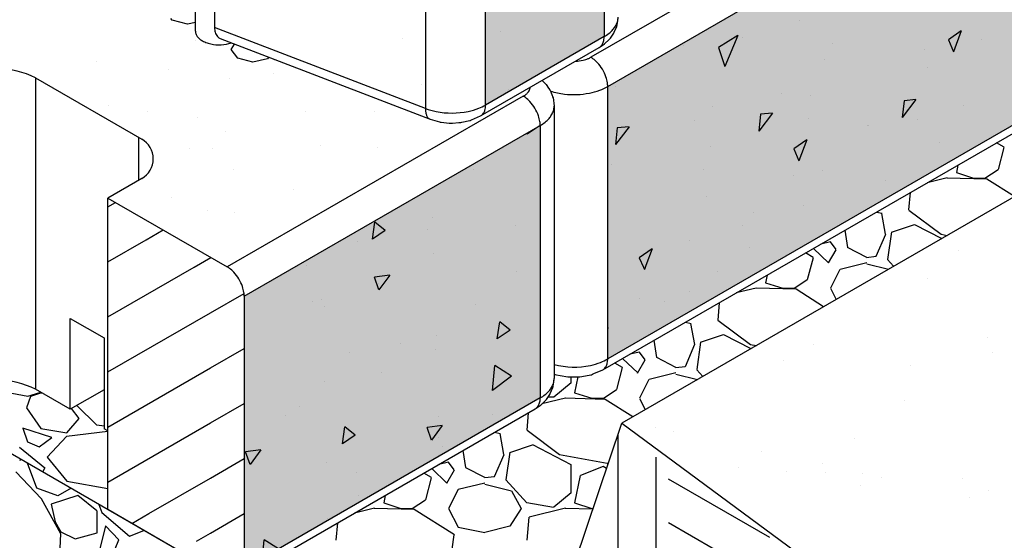
# Model space of a CAD drawing. Extents: x -24 to 149, y -61 to 20.
# Drawn here: x -20 to -19, y 0 to 1 of the extents above; entities that cross this region are included whole.
import ezdxf

# ---------------------------------------------------------------- set-up
doc = ezdxf.new("R2010")
doc.units = 0
doc.header["$MEASUREMENT"] = 0
for name, color, linetype in [('Dtl-Iso-Exs-Grd', 18, 'Continuous'), ('Dtl-Iso-Exs-Grd-Hat', 17, 'Continuous'), ('Dtl-Iso-Lvl-Pad', 2, 'Continuous'), ('Dtl-Iso-Lvl-Pad-Hat', 18, 'Continuous'), ('Wal-Blk-Ctr-mnr', 3, 'Continuous'), ('Wal-Blk-Ctr-mnr-edg', 8, 'Continuous'), ('Wal-Blk-Ctr-mnr-Hat-Cnc', 7, 'Continuous'), ('Wal-Blk-Ctr-Mnr-Hat-Sld', 25, 'Continuous'), ('Wal-Blk-Ctr-mnr-Hat-Top', 7, 'Continuous')]:
    doc.layers.add(name, color=color, linetype=linetype)

msp = doc.modelspace()

# ---------------------------------------------------------------- hatches: boundary and pattern name
at = {"layer": 'Dtl-Iso-Exs-Grd-Hat'}
h = msp.add_hatch(dxfattribs=at)
h.set_pattern_fill('AR-SAND', color=22, scale=0.1, angle=30, style=0)
h.set_pattern_definition([(67.5, (17.58124, 4.1521), (-0.1017966, 0.16371817), [0, -0.152, 0, -0.17, 0, -0.1625]), (37.5, (17.58124, 4.1521), (0.0121599, 0.3328939), [0, -0.082, 0, -0.137, 0, -0.0525]), (357.5, (17.47472, 4.0906), (0.26940964, 0.1561972), [0, -0.05, 0, -0.18, 0, -0.235]), (347.5, (17.47472, 4.0906), (0.2164544, 0.2263153), [0, -0.025, 0, -0.118, 0, -0.135])])
h.paths.add_polyline_path([(-14.21223, 1.88898), (-15.26257, 2.66584), (-19.50522, 0.21637), (-18.45488, -0.56049)])
at = {"layer": 'Wal-Blk-Ctr-Mnr-Hat-Sld'}
for points in [[(-19.5238, 0.65746), (-19.5238, 0.30033), (-18.67899, 0.78808), (-18.67899, 1.14521)], [(-19.68369, 0.99038), (-19.68369, 0.63324), (-19.52847, 0.72286), (-19.52847, 1.07999)], [(-19.99986, 0.38261), (-19.99986, 0.02548), (-19.61219, 0.2493), (-19.61219, 0.60643)]]:
    msp.add_hatch(color=256, dxfattribs=at).paths.add_polyline_path(points)

# ---------------------------------------------------------------- linework, layer by layer
at = {"layer": 'Dtl-Iso-Exs-Grd', "color": 41}
for p in [(-15.26257, 2.66584), (-19.64649, -0.2041), (-19.64649, -0.2041)]:
    msp.add_line(p, (-19.50522, 0.21637), dxfattribs=at)
at = {"layer": 'Dtl-Iso-Exs-Grd'}
msp.add_line((-19.50522, 0.21637), (-18.45488, -0.56049), dxfattribs=at)
at = {"layer": 'Dtl-Iso-Exs-Grd-Hat'}
for p, q in [((-19.51051, 0.20029), (-19.51051, 0.04719)), ((-19.46079, 0.17158), (-19.46079, 0.01849)), ((-19.31164, 0.06633), (-19.44422, 0.14288)), ((-19.31164, 0.00892), (-19.44422, 0.08547))]:
    msp.add_line(p, q, dxfattribs=at)
at = {"layer": 'Dtl-Iso-Lvl-Pad'}
msp.add_line((-19.64649, -0.2041), (-20.94261, 0.54421), dxfattribs=at)
at = {"layer": 'Dtl-Iso-Lvl-Pad-Hat'}
for p, q in [((-19.00458, 0.57788), (-19.01465, 0.5837)), ((-19.01198, 0.5489), (-19.00448, 0.57776)), ((-19.06509, 0.55458), (-19.06715, 0.54465)), ((-19.06707, 0.54468), (-19.04457, 0.53746)), ((-19.02991, 0.53728), (-19.01241, 0.54883)), ((-19.07925, 0.53761), (-19.10557, 0.53121)), ((-19.02702, 0.53606), (-19.07952, 0.5375)), ((-19.04457, 0.53747), (-19.02957, 0.53747)), ((-18.99104, 0.5132), (-19.02709, 0.53599)), ((-19.1278, 0.51837), (-19.12967, 0.49567)), ((-19.17193, 0.49289), (-19.16455, 0.4913)), ((-19.15979, 0.46376), (-19.16479, 0.49119)), ((-19.12936, 0.49561), (-19.08686, 0.46386)), ((-19.20946, 0.44661), (-19.21287, 0.46926)), ((-19.15672, 0.43072), (-19.15172, 0.46681)), ((-19.15215, 0.46657), (-19.12215, 0.47668)), ((-19.12211, 0.47683), (-19.08627, 0.45821)), ((-19.23208, 0.45378), (-19.24474, 0.45086)), ((-19.22466, 0.44366), (-19.23216, 0.45377)), ((-19.17199, 0.43502), (-19.15949, 0.46389)), ((-19.08711, 0.46384), (-19.07909, 0.46236)), ((-19.25458, 0.43355), (-19.26465, 0.43936)), ((-19.25427, 0.44536), (-19.23454, 0.42637)), ((-19.23455, 0.4263), (-19.22455, 0.44362)), ((-19.18461, 0.43353), (-19.20961, 0.44652)), ((-19.26198, 0.40456), (-19.25448, 0.43343)), ((-19.18454, 0.4264), (-19.21954, 0.41774)), ((-19.18467, 0.43353), (-19.17217, 0.43498)), ((-19.1493, 0.42183), (-19.15725, 0.43059)), ((-19.21971, 0.41774), (-19.23221, 0.39321)), ((-19.18458, 0.42489), (-19.15617, 0.41786)), ((-19.31509, 0.41024), (-19.31715, 0.40032)), ((-19.31707, 0.40034), (-19.29457, 0.39313)), ((-19.27991, 0.39294), (-19.26241, 0.40449)), ((-19.32925, 0.39327), (-19.35557, 0.38687)), ((-19.27702, 0.39172), (-19.32952, 0.39316)), ((-19.29457, 0.39313), (-19.27957, 0.39313)), ((-19.24104, 0.36886), (-19.27709, 0.39165)), ((-19.23219, 0.39307), (-19.22467, 0.37831)), ((-19.3778, 0.37404), (-19.37967, 0.35133)), ((-19.42193, 0.34856), (-19.41455, 0.34696)), ((-19.37936, 0.35127), (-19.33686, 0.31952)), ((-19.40979, 0.31943), (-19.41479, 0.34685)), ((-19.45946, 0.30227), (-19.46288, 0.32492)), ((-19.40672, 0.28639), (-19.40172, 0.32247)), ((-19.40215, 0.32224), (-19.37215, 0.33234)), ((-19.37211, 0.3325), (-19.33627, 0.31388)), ((-19.42199, 0.29069), (-19.40949, 0.31956)), ((-19.33711, 0.31951), (-19.32909, 0.31803)), ((-19.50427, 0.30102), (-19.48454, 0.28204)), ((-19.48208, 0.30945), (-19.49474, 0.30652)), ((-19.48455, 0.28196), (-19.47455, 0.29928)), ((-19.47466, 0.29933), (-19.48216, 0.30943)), ((-19.43461, 0.2892), (-19.45961, 0.30219)), ((-19.50458, 0.28921), (-19.51465, 0.29503)), ((-19.51198, 0.26023), (-19.50448, 0.28909)), ((-19.43467, 0.2892), (-19.42217, 0.29064)), ((-19.39929, 0.27749), (-19.40725, 0.28626)), ((-19.57207, 0.27688), (-19.57207, 0.269)), ((-19.56281, 0.2769), (-19.56715, 0.25598)), ((-19.46971, 0.27341), (-19.48221, 0.24887)), ((-19.43454, 0.28207), (-19.46954, 0.27341)), ((-19.43458, 0.28056), (-19.40617, 0.27352)), ((-20.35402, 0.26477), (-20.28303, 0.25177)), ((-19.57171, 0.26903), (-19.59421, 0.25027)), ((-19.52991, 0.24861), (-19.51241, 0.26015)), ((-20.27962, 0.25125), (-20.28477, 0.23619)), ((-20.28303, 0.25177), (-20.26621, 0.25678)), ((-20.26663, 0.25557), (-20.27962, 0.25124)), ((-20.26417, 0.2556), (-20.26663, 0.25557)), ((-19.57925, 0.24893), (-19.61002, 0.24145)), ((-19.52702, 0.24739), (-19.57952, 0.24883)), ((-19.56707, 0.25601), (-19.54457, 0.24879)), ((-19.54457, 0.24879), (-19.52957, 0.24879)), ((-19.49104, 0.22452), (-19.52709, 0.24732)), ((-19.48219, 0.24874), (-19.47467, 0.23397)), ((-20.28477, 0.23619), (-20.26627, 0.20903)), ((-20.21614, 0.2224), (-20.22586, 0.23553)), ((-20.19281, 0.21351), (-20.21887, 0.23957)), ((-20.23212, 0.20374), (-20.21614, 0.2224)), ((-19.6278, 0.2297), (-19.62967, 0.207)), ((-20.2516, 0.19725), (-20.28984, 0.2095)), ((-20.28984, 0.2095), (-20.2835, 0.19162)), ((-20.26627, 0.20903), (-20.23212, 0.20374)), ((-20.18345, 0.21236), (-20.19281, 0.21351)), ((-19.62937, 0.20694), (-19.58687, 0.17518)), ((-20.26825, 0.18503), (-20.2516, 0.19725)), ((-20.2327, 0.19855), (-20.25792, 0.17181)), ((-20.17823, 0.20538), (-20.2327, 0.19855)), ((-19.67193, 0.20422), (-19.66455, 0.20262)), ((-19.65979, 0.17509), (-19.66479, 0.20252)), ((-20.29399, 0.18479), (-20.26091, 0.15748)), ((-20.2835, 0.19162), (-20.26826, 0.18503)), ((-19.70947, 0.15794), (-19.71288, 0.18058)), ((-19.65216, 0.1779), (-19.62216, 0.188)), ((-19.62211, 0.18816), (-19.57211, 0.16218)), ((-20.29266, 0.16896), (-20.29386, 0.167)), ((-20.25792, 0.17181), (-20.23225, 0.14037)), ((-19.67199, 0.14635), (-19.65949, 0.17522)), ((-19.65672, 0.14205), (-19.65172, 0.17813)), ((-19.58711, 0.17517), (-19.52461, 0.16363)), ((-20.27136, 0.13092), (-20.28375, 0.16382)), ((-20.26092, 0.15748), (-20.26345, 0.15283)), ((-19.75427, 0.15668), (-19.73454, 0.1377)), ((-19.73208, 0.16511), (-19.74474, 0.16219)), ((-19.73455, 0.13763), (-19.72455, 0.15495)), ((-19.72466, 0.15499), (-19.73216, 0.16509)), ((-19.6846, 0.14486), (-19.7096, 0.15785)), ((-19.57207, 0.16219), (-19.57207, 0.12466)), ((-19.52953, 0.15934), (-19.55953, 0.14779)), ((-19.52522, 0.15679), (-19.52958, 0.15931)), ((-19.52449, 0.16345), (-19.52278, 0.16405)), ((-20.26512, 0.11721), (-20.29887, 0.15257)), ((-19.75458, 0.14488), (-19.76465, 0.15069)), ((-19.76198, 0.11589), (-19.75448, 0.14476)), ((-19.68467, 0.14486), (-19.67217, 0.1463)), ((-19.62974, 0.11161), (-19.65724, 0.14192)), ((-19.55965, 0.14773), (-19.56715, 0.11164)), ((-20.24387, 0.12082), (-20.27137, 0.13092)), ((-20.22656, 0.1308), (-20.24386, 0.12081)), ((-20.23225, 0.14037), (-20.17823, 0.13047)), ((-19.71971, 0.12907), (-19.73221, 0.10453)), ((-19.68454, 0.13773), (-19.71954, 0.12907)), ((-19.68458, 0.13622), (-19.64958, 0.12756)), ((-20.24012, 0.07102), (-20.26512, 0.11721)), ((-20.21761, 0.12153), (-20.25261, 0.10999)), ((-20.19262, 0.10133), (-20.21762, 0.12154)), ((-19.81509, 0.12157), (-19.81715, 0.11164)), ((-19.64958, 0.12754), (-19.63708, 0.10445)), ((-19.57171, 0.12469), (-19.59421, 0.10593)), ((-20.25261, 0.10999), (-20.24761, 0.0869)), ((-20.19013, 0.10977), (-20.18636, 0.09916)), ((-19.82925, 0.1046), (-19.85557, 0.0982)), ((-19.77701, 0.10305), (-19.82951, 0.10449)), ((-19.81707, 0.11167), (-19.79457, 0.10445)), ((-19.79457, 0.10446), (-19.77957, 0.10446)), ((-19.77991, 0.10427), (-19.76241, 0.11582)), ((-19.73219, 0.1044), (-19.71969, 0.07986)), ((-19.6371, 0.10449), (-19.6521, 0.0814)), ((-19.59459, 0.10588), (-19.62959, 0.11165)), ((-19.57924, 0.1046), (-19.62674, 0.09305)), ((-19.54313, 0.10349), (-19.57951, 0.10449)), ((-19.56707, 0.11167), (-19.54457, 0.10445)), ((-19.54457, 0.10446), (-19.54281, 0.10446)), ((-20.19261, 0.07246), (-20.19261, 0.10133)), ((-20.18636, 0.09917), (-20.15011, 0.06814)), ((-19.72459, 0.06979), (-19.77709, 0.10298)), ((-19.62717, 0.09297), (-19.62967, 0.06266)), ((-20.24761, 0.08689), (-20.24011, 0.0739)), ((-20.18136, 0.08184), (-20.18886, 0.05153)), ((-20.16387, 0.06308), (-20.18137, 0.08184)), ((-19.8778, 0.08537), (-19.87967, 0.06266)), ((-19.71953, 0.07994), (-19.68453, 0.07272)), ((-19.65212, 0.08135), (-19.68462, 0.07269)), ((-20.24262, 0.00895), (-20.24012, 0.07102)), ((-20.24011, 0.0739), (-20.22136, 0.06452)), ((-20.22136, 0.06452), (-20.19261, 0.07246)), ((-20.15012, 0.06813), (-20.13114, 0.07572)), ((-19.72976, 0.03515), (-19.72476, 0.06979)), ((-20.16887, 0.05154), (-20.16387, 0.06308))]:
    msp.add_line(p, q, dxfattribs=at)
at = {"layer": 'Dtl-Iso-Lvl-Pad-Hat', "flags": 128}
msp.add_lwpolyline([(-19.59421, 0.25027), (-19.60203, 0.25026)], dxfattribs=at)
at = {"layer": 'Wal-Blk-Ctr-mnr'}
for p, q in [((-19.5238, 0.65746), (-18.67899, 1.14521)), ((-20.03864, 0.82848), (-20.03864, 0.73499)), ((-19.53029, 0.286), (-18.68547, 0.77375)), ((-19.51157, 0.73797), (-19.51017, 0.74838)), ((-20.09409, 0.74425), (-20.09589, 0.74658)), ((-20.07429, 0.73915), (-20.09409, 0.74425)), ((-20.06382, 0.74147), (-20.07429, 0.73915)), ((-19.51521, 0.72869), (-19.51204, 0.73636)), ((-19.51166, 0.73732), (-19.51157, 0.73797)), ((-19.52033, 0.72098), (-19.51678, 0.72596)), ((-19.51678, 0.72596), (-19.51578, 0.72737)), ((-19.51568, 0.72754), (-19.51521, 0.72869)), ((-20.03138, 0.72037), (-19.75643, 0.61456)), ((-20.01701, 0.70608), (-20.01238, 0.71306)), ((-19.53495, 0.70853), (-19.52839, 0.71299)), ((-19.52839, 0.71299), (-19.52798, 0.71326)), ((-19.52734, 0.71386), (-19.52222, 0.71871)), ((-19.52222, 0.71871), (-19.52145, 0.71944)), ((-19.52133, 0.71958), (-19.52033, 0.72098)), ((-20.00817, 0.69465), (-20.01701, 0.70608)), ((-19.69017, 0.61892), (-19.53495, 0.70853)), ((-19.98837, 0.68955), (-20.00817, 0.69465)), ((-19.96946, 0.69373), (-19.98837, 0.68955)), ((-19.96796, 0.69596), (-19.96946, 0.69373)), ((-20.27298, 0.66893), (-20.13396, 0.58867)), ((-19.60969, 0.66538), (-19.6052, 0.66091)), ((-19.60502, 0.6607), (-19.60453, 0.66)), ((-19.60453, 0.66), (-19.60124, 0.65539)), ((-19.60124, 0.65539), (-19.59959, 0.65308)), ((-19.59931, 0.65256), (-19.59697, 0.64687)), ((-19.59697, 0.64687), (-19.59556, 0.64346)), ((-19.59538, 0.64303), (-19.59536, 0.64287)), ((-19.59536, 0.64287), (-19.59389, 0.63194)), ((-19.59389, 0.63194), (-19.59389, 0.27481)), ((-19.99986, 0.38261), (-19.61219, 0.60643)), ((-19.75643, 0.61456), (-19.74408, 0.61109)), ((-19.74408, 0.61109), (-19.74331, 0.61087)), ((-19.74199, 0.61073), (-19.73147, 0.60964)), ((-19.73147, 0.60964), (-19.72989, 0.60948)), ((-19.72726, 0.60961), (-19.71882, 0.6101)), ((-19.71882, 0.6101), (-19.71644, 0.61024)), ((-19.71618, 0.61027), (-19.71462, 0.61062)), ((-19.71462, 0.61062), (-19.70425, 0.61298)), ((-19.70295, 0.61329), (-19.7022, 0.61362)), ((-19.7022, 0.61362), (-19.69017, 0.61892)), ((-20.13396, 0.5367), (-20.17823, 0.51115)), ((-20.17823, 0.1029), (-20.17823, 0.51115)), ((-20.17823, 0.51115), (-20.022, 0.42094)), ((-19.99986, 0.38261), (-19.99986, 0.02548)), ((-20.22764, 0.35355), (-20.18345, 0.32804)), ((-20.22764, 0.23451), (-20.22764, 0.35355)), ((-20.18345, 0.32804), (-20.18345, 0.20899)), ((-19.54185, 0.2811), (-19.53029, 0.286)), ((-19.59529, 0.26441), (-19.59389, 0.27481)), ((-19.59094, 0.27976), (-19.58594, 0.27881)), ((-19.58594, 0.27881), (-19.57594, 0.27692)), ((-19.57543, 0.27688), (-19.57391, 0.27688)), ((-19.57391, 0.27688), (-19.56176, 0.27688)), ((-19.56024, 0.27689), (-19.55774, 0.27736)), ((-19.55774, 0.27736), (-19.54574, 0.27963)), ((-19.54499, 0.27977), (-19.54378, 0.28028)), ((-19.54378, 0.28028), (-19.54185, 0.2811)), ((-20.22764, 0.23451), (-20.27298, 0.26069)), ((-20.18345, 0.26002), (-20.22764, 0.23451)), ((-19.59893, 0.25512), (-19.59577, 0.26279)), ((-19.59538, 0.26376), (-19.59529, 0.26441)), ((-19.61106, 0.2403), (-19.60594, 0.24515)), ((-19.60594, 0.24515), (-19.60517, 0.24588)), ((-19.60505, 0.24602), (-19.60405, 0.24742)), ((-19.60405, 0.24742), (-19.6005, 0.2524)), ((-19.6005, 0.2524), (-19.5995, 0.2538)), ((-19.59941, 0.25397), (-19.59893, 0.25512)), ((-20.00635, 0.01115), (-19.61868, 0.23497)), ((-19.61868, 0.23497), (-19.61211, 0.23942)), ((-19.61211, 0.23942), (-19.6117, 0.2397)), ((-20.17823, 0.20598), (-20.18345, 0.20899)), ((-20.022, 0.0127), (-20.17823, 0.1029))]:
    msp.add_line(p, q, dxfattribs=at)
at = {"layer": 'Wal-Blk-Ctr-mnr', "color": 2}
msp.add_line((-20.06382, 0.73017), (-20.06382, 0.81522), dxfattribs=at)
msp.add_lwpolyline([(-20.06382, 0.73017, 0.1025968), (-20.0629, 0.72582, 0.0723872), (-20.06075, 0.72238, 0.0577351), (-20.05745, 0.71926, 0.0460629), (-20.05313, 0.71658, 0.044604), (-20.04685, 0.71412, 0.0677696), (-20.03345, 0.71213, 0.06623), (-20.01987, 0.71368, 0.0196818), (-20.01656, 0.71467)], format="xyb", dxfattribs=at)
at = {"layer": 'Wal-Blk-Ctr-mnr'}
for points in [[(-20.03864, 0.73499, 0.0349398), (-20.0384, 0.73138, 0.0351161), (-20.03781, 0.72857, 0.0476427), (-20.03668, 0.72569, 0.0643269), (-20.03485, 0.72299, 0.097573), (-20.03138, 0.72037)], [(-19.59873, 0.65155, 0.0499604), (-19.5803, 0.6476, 0.0766217), (-19.54783, 0.64882, 0.0404828), (-19.53404, 0.65268, 0.0414069), (-19.5238, 0.65746)], [(-19.61219, 0.60643, 0.037024), (-19.60578, 0.61077, 0.0441984), (-19.60063, 0.61564, 0.0450781), (-19.59732, 0.62015, 0.0606297), (-19.59484, 0.62567, 0.0741285), (-19.59389, 0.63194)], [(-19.99986, 0.38261, 0.0379082), (-20.00026, 0.38766, 0.0445633), (-20.00212, 0.39515, 0.1052402), (-20.01349, 0.41407, 0.0458055), (-20.01915, 0.41909, 0.0257203), (-20.022, 0.42094)]]:
    msp.add_lwpolyline(points, format="xyb", dxfattribs=at)
at = {"layer": 'Wal-Blk-Ctr-mnr', "flags": 128}
for points in [[(-20.27298, 0.66893, 0.2367526), (-20.37127, 0.66893, 0.3869865)], [(-20.27298, 0.26069, 0.2367526), (-20.37127, 0.26069, 0.3869865)]]:
    msp.add_lwpolyline(points, format="xyb", dxfattribs=at)
at = {"layer": 'Wal-Blk-Ctr-mnr'}
msp.add_arc((-20.14896, 0.56269), 0.03, 299.99974, 60.00026, dxfattribs=at)
for centre, major_axis, start_param, end_param in [((-19.52088, 0.74045), (0.00974, 0), 5.8492934, 5.9559667), ((-19.51619, 0.72771), (0.000532, 0), 5.5739805, 5.9450404), ((-19.53744, 0.72402), (0.01432, 0), 5.4336887, 5.4950554), ((-19.52185, 0.71989), (0.000608, 0), 5.4380331, 5.7425954), ((-19.6059, 0.66016), (0.00103, 0), 0.5501911, 0.8188057), ((-19.60065, 0.65217), (0.0014, 0), 0.280917, 0.7057348), ((-19.60796, 0.63818), (0.01348, 0), 0.3684247, 0.4026788), ((-19.74055, 0.62986), (0.01919, 0), 4.5682674, 4.6371793), ((-19.73068, 0.65075), (0.04128, 0), 4.7314033, 4.7953838), ((-19.71643, 0.61123), (0.000994, 0), 4.7032635, 4.9697882), ((-19.70751, 0.62972), (0.01705, 0), 4.9048219, 4.9828977), ((-19.52397, 0.49806), (0.22835, 0), 4.4012178, 4.4147484), ((-19.57556, 0.27851), (0.00164, 0), 4.4799627, 4.7897852), ((-19.56125, 0.34808), (0.0712, 0), 4.7052755, 4.7266111), ((-19.55116, 0.30972), (0.03058, 0), 4.8907635, 4.9157295), ((-19.6046, 0.26689), (0.00974, 0), 5.8492934, 5.9559667), ((-19.60557, 0.24633), (0.000608, 0), 5.4380331, 5.7425954), ((-19.59991, 0.25415), (0.000532, 0), 5.5739805, 5.9450404), ((-19.62116, 0.25046), (0.01432, 0), 5.4336887, 5.4950554)]:
    msp.add_ellipse(centre, major_axis=major_axis, ratio=0.9999894, start_param=start_param, end_param=end_param, dxfattribs=at)
at = {"layer": 'Wal-Blk-Ctr-mnr-edg'}
for p, q in [((-18.70112, 1.18354), (-19.54594, 0.69579)), ((-19.52847, 1.07999), (-19.52847, 0.72286)), ((-19.76255, 0.98587), (-19.76255, 0.62873)), ((-19.68369, 0.63324), (-19.68369, 0.99038)), ((-18.67899, 0.78808), (-19.5238, 0.30033)), ((-19.76255, 0.62873), (-20.03864, 0.73499)), ((-19.52847, 0.72286), (-19.68369, 0.63324)), ((-20.27298, 0.66893), (-20.27298, 0.26069)), ((-19.63433, 0.64476), (-20.022, 0.42094)), ((-19.5238, 0.30033), (-19.5238, 0.65746)), ((-19.61219, 0.60643), (-19.61219, 0.2493)), ((-20.1381, 0.59106), (-20.1381, 0.53431)), ((-19.61219, 0.2493), (-19.99986, 0.02548))]:
    msp.add_line(p, q, dxfattribs=at)
for points in [[(-19.52847, 0.72286, 0.037024), (-19.52206, 0.7272, 0.0441984), (-19.51691, 0.73207, 0.0450781), (-19.5136, 0.73658, 0.0606297), (-19.51112, 0.7421, 0.0741285), (-19.51017, 0.74838)], [(-19.53495, 0.70853, 0.086634), (-19.53211, 0.71092, 0.0514102), (-19.53064, 0.71308, 0.0380008), (-19.52969, 0.71521, 0.0334404), (-19.529, 0.71759, 0.0345831), (-19.52855, 0.72076, 0.0194016), (-19.52847, 0.72286)], [(-19.5661, 0.69055, 0.0507157), (-19.55585, 0.69194, 0.0403497), (-19.5495, 0.69402, 0.0297899), (-19.54594, 0.69579)], [(-19.5238, 0.65746, 0.0379082), (-19.5242, 0.66251, 0.0445633), (-19.52606, 0.67, 0.1052402), (-19.53743, 0.68892, 0.0458055), (-19.54309, 0.69394, 0.0257203), (-19.54594, 0.69579)], [(-19.63433, 0.64476, 0.0358436), (-19.63121, 0.64686, 0.0425512), (-19.62869, 0.64921, 0.0507157), (-19.62681, 0.65176, 0.0591611), (-19.62564, 0.65444, 0.0462251), (-19.62524, 0.6564)], [(-19.61219, 0.60643, 0.0379082), (-19.61259, 0.61148, 0.0445633), (-19.61445, 0.61897, 0.1052402), (-19.62582, 0.63789, 0.0458055), (-19.63148, 0.64291, 0.0257203), (-19.63433, 0.64476)], [(-19.76255, 0.62873, 0.0422345), (-19.74849, 0.62469, 0.0997088), (-19.70656, 0.62484, 0.0420825), (-19.69259, 0.62898, 0.036341), (-19.68369, 0.63324)], [(-19.69017, 0.61892, 0.086634), (-19.68733, 0.6213, 0.0514102), (-19.68586, 0.62347, 0.0380008), (-19.68491, 0.62559, 0.0334404), (-19.68423, 0.62798, 0.0345831), (-19.68377, 0.63114, 0.0194016), (-19.68369, 0.63324)], [(-19.76255, 0.62873, 0.029196), (-19.76234, 0.62493, 0.0252283), (-19.76193, 0.62249, 0.0302171), (-19.76131, 0.62031, 0.0366696), (-19.76048, 0.61843, 0.0445247), (-19.75947, 0.61687, 0.064928), (-19.75802, 0.61544, 0.0684425), (-19.75643, 0.61456)], [(-19.59389, 0.293, 0.1144193), (-19.54631, 0.292, 0.0397045), (-19.53311, 0.29591, 0.0373136), (-19.5238, 0.30033)], [(-19.53029, 0.286, 0.086634), (-19.52745, 0.28839, 0.0514102), (-19.52597, 0.29055, 0.0380008), (-19.52502, 0.29268, 0.0334404), (-19.52434, 0.29506, 0.0345831), (-19.52388, 0.29822, 0.0194016), (-19.5238, 0.30033)], [(-19.61219, 0.2493, 0.037024), (-19.60578, 0.25364, 0.0441984), (-19.60063, 0.25851, 0.0450781), (-19.59732, 0.26302, 0.0606297), (-19.59484, 0.26854, 0.0741285), (-19.59389, 0.27481)], [(-19.61868, 0.23497, 0.086634), (-19.61583, 0.23736, 0.0514102), (-19.61436, 0.23952, 0.0380008), (-19.61341, 0.24164, 0.0334404), (-19.61273, 0.24403, 0.0345831), (-19.61227, 0.24719, 0.0194016), (-19.61219, 0.2493)]]:
    msp.add_lwpolyline(points, format="xyb", dxfattribs=at)
at = {"layer": 'Wal-Blk-Ctr-mnr-Hat-Cnc'}
for p, q in [((-19.27311, 0.74415), (-19.27311, 0.74415)), ((-19.66367, 0.72986), (-19.66367, 0.72986)), ((-19.35338, 0.7244), (-19.37881, 0.70844)), ((-19.35338, 0.7244), (-19.37047, 0.68354)), ((-19.06072, 0.73037), (-19.07759, 0.71847)), ((-19.06072, 0.73037), (-19.0709, 0.703)), ((-19.79222, 0.72087), (-19.79222, 0.72087)), ((-19.42475, 0.71112), (-19.42475, 0.71112)), ((-19.34762, 0.72119), (-19.34762, 0.72119)), ((-19.22882, 0.71345), (-19.22882, 0.71345)), ((-19.0776, 0.71848), (-19.07091, 0.70301)), ((-19.03463, 0.71918), (-19.03463, 0.71918)), ((-19.37882, 0.70844), (-19.37048, 0.68355)), ((-19.10935, 0.70636), (-19.10935, 0.70636)), ((-19.24034, 0.69247), (-19.24034, 0.69247)), ((-19.10441, 0.68223), (-19.10441, 0.68223)), ((-19.76767, 0.66051), (-19.76767, 0.66051)), ((-19.65435, 0.65348), (-19.65435, 0.65348)), ((-19.5133, 0.65703), (-19.5133, 0.65703)), ((-19.29642, 0.64783), (-19.29642, 0.64783)), ((-19.25801, 0.64548), (-19.25801, 0.64548)), ((-19.13572, 0.63884), (-19.13799, 0.61688)), ((-19.12005, 0.64032), (-19.13798, 0.61687)), ((-19.12005, 0.64032), (-19.13571, 0.63884)), ((-19.05814, 0.63299), (-19.05814, 0.63299)), ((-19.38621, 0.63073), (-19.38621, 0.63073)), ((-19.30795, 0.62252), (-19.32588, 0.59908)), ((-19.32361, 0.62105), (-19.32588, 0.59908)), ((-19.30795, 0.62252), (-19.32361, 0.62104)), ((-19.61219, 0.60643), (-19.6291, 0.59496)), ((-19.40965, 0.61245), (-19.40965, 0.61245)), ((-19.26087, 0.6155), (-19.26087, 0.6155)), ((-19.118, 0.61456), (-19.118, 0.61456)), ((-19.6291, 0.59496), (-19.62883, 0.59683)), ((-19.51151, 0.60325), (-19.51378, 0.58129)), ((-19.49584, 0.60473), (-19.51377, 0.58128)), ((-19.49584, 0.60473), (-19.5115, 0.60324)), ((-19.18393, 0.606), (-19.18393, 0.606)), ((-19.18222, 0.60594), (-19.18222, 0.60594)), ((-19.26313, 0.58764), (-19.28, 0.57574)), ((-19.26313, 0.58764), (-19.27331, 0.56027)), ((-19.08931, 0.58356), (-19.08931, 0.58356)), ((-19.38964, 0.57928), (-19.38964, 0.57928)), ((-19.28001, 0.57575), (-19.27332, 0.56027)), ((-19.51816, 0.55563), (-19.51816, 0.55563)), ((-19.70011, 0.54831), (-19.70011, 0.54831)), ((-19.39869, 0.54854), (-19.39869, 0.54854)), ((-19.2429, 0.54682), (-19.2429, 0.54682)), ((-19.27989, 0.5408), (-19.27989, 0.5408)), ((-19.16042, 0.53371), (-19.16042, 0.53371)), ((-20.17823, 0.49984), (-20.16844, 0.50549)), ((-19.39454, 0.51378), (-19.39454, 0.51378)), ((-19.33324, 0.49281), (-19.33324, 0.49281)), ((-19.26731, 0.50137), (-19.26731, 0.50137)), ((-19.83197, 0.45734), (-19.8287, 0.4797)), ((-19.81506, 0.46881), (-19.8287, 0.4797)), ((-19.75356, 0.4858), (-19.75356, 0.4858)), ((-20.12808, 0.45663), (-20.10594, 0.46941)), ((-19.81506, 0.46881), (-19.83197, 0.45734)), ((-19.75974, 0.47001), (-19.75974, 0.47001)), ((-19.64491, 0.47501), (-19.64491, 0.47501)), ((-19.34749, 0.47517), (-19.34749, 0.47517)), ((-20.17823, 0.42767), (-20.12808, 0.45663)), ((-19.85109, 0.45377), (-19.85109, 0.45377)), ((-19.41705, 0.45589), (-19.41705, 0.45589)), ((-19.46554, 0.4449), (-19.48241, 0.43301)), ((-19.46554, 0.4449), (-19.47381, 0.42268)), ((-19.33841, 0.44633), (-19.33841, 0.44633)), ((-20.06558, 0.42055), (-20.04344, 0.43333)), ((-19.75162, 0.43812), (-19.75162, 0.43812)), ((-19.48242, 0.43302), (-19.47712, 0.42077)), ((-20.17823, 0.35551), (-20.06558, 0.42055)), ((-19.91851, 0.42326), (-19.91851, 0.42326)), ((-19.64383, 0.41478), (-19.64383, 0.41478)), ((-19.47712, 0.42077), (-19.47573, 0.41754)), ((-19.47381, 0.42268), (-19.47573, 0.41754)), ((-19.37944, 0.41512), (-19.37944, 0.41512)), ((-19.80931, 0.41012), (-19.82911, 0.40747)), ((-19.82338, 0.39104), (-19.82911, 0.40747)), ((-19.80931, 0.41012), (-19.82338, 0.39104)), ((-19.82354, 0.39904), (-19.82354, 0.39904)), ((-19.41661, 0.38818), (-19.41661, 0.38818)), ((-20.04406, 0.3608), (-20.00007, 0.3862)), ((-19.91073, 0.37547), (-19.91073, 0.37547)), ((-19.89852, 0.37779), (-19.89852, 0.37779)), ((-19.48254, 0.37962), (-19.48254, 0.37962)), ((-19.44976, 0.37589), (-19.44976, 0.37589)), ((-19.89434, 0.36892), (-19.89434, 0.36892)), ((-19.69663, 0.37168), (-19.69663, 0.37168)), ((-20.17823, 0.28334), (-20.04406, 0.3608)), ((-19.66834, 0.32664), (-19.66507, 0.349)), ((-19.65144, 0.33811), (-19.66507, 0.349)), ((-19.65144, 0.33811), (-19.66834, 0.32664)), ((-19.52308, 0.34118), (-19.5238, 0.34023)), ((-19.52308, 0.34118), (-19.5238, 0.34111)), ((-19.74818, 0.33138), (-19.74818, 0.33138)), ((-20.04406, 0.28863), (-19.99986, 0.31415)), ((-19.79482, 0.32025), (-19.79482, 0.32025)), ((-19.74913, 0.31318), (-19.74913, 0.31318)), ((-19.86158, 0.30914), (-19.86158, 0.30914)), ((-20.17823, 0.21117), (-20.04406, 0.28863)), ((-19.67485, 0.25887), (-19.67172, 0.29169)), ((-19.64969, 0.2779), (-19.67172, 0.29169)), ((-19.89508, 0.27106), (-19.89508, 0.27106)), ((-19.81994, 0.28307), (-19.81994, 0.28307)), ((-19.64969, 0.2779), (-19.67485, 0.25887)), ((-20.04406, 0.21647), (-19.99986, 0.24198)), ((-19.92706, 0.23751), (-19.92706, 0.23751)), ((-19.94581, 0.22571), (-19.94581, 0.22571)), ((-19.74474, 0.22465), (-19.74474, 0.22465)), ((-19.67472, 0.22733), (-19.67472, 0.22733)), ((-20.17823, 0.139), (-20.04406, 0.21647)), ((-19.87122, 0.18902), (-19.86794, 0.21138)), ((-19.85431, 0.20049), (-19.86795, 0.21138)), ((-19.74049, 0.21302), (-19.76029, 0.21037)), ((-19.75456, 0.19394), (-19.76029, 0.21037)), ((-19.74049, 0.21302), (-19.75456, 0.19394)), ((-19.85431, 0.20049), (-19.87122, 0.18902)), ((-19.74553, 0.19721), (-19.74553, 0.19721)), ((-19.97814, 0.18115), (-19.99794, 0.1785)), ((-19.97814, 0.18115), (-19.99221, 0.16207)), ((-19.73974, 0.18516), (-19.73974, 0.18516)), ((-20.04406, 0.1443), (-19.99986, 0.16981)), ((-19.99221, 0.16207), (-19.99794, 0.1785)), ((-19.89165, 0.16432), (-19.89165, 0.16432)), ((-20.12486, 0.09765), (-20.04406, 0.1443)), ((-19.85265, 0.15165), (-19.85265, 0.15165)), ((-19.8499, 0.12101), (-19.8499, 0.12101)), ((-20.147, 0.08487), (-20.12486, 0.09765)), ((-20.04406, 0.07213), (-19.99986, 0.09765)), ((-19.89073, 0.09062), (-19.89073, 0.09062)), ((-20.06236, 0.06156), (-20.04406, 0.07213)), ((-19.97587, 0.03933), (-19.97358, 0.06336)), ((-19.95472, 0.05154), (-19.97358, 0.06336))]:
    msp.add_line(p, q, dxfattribs=at)
at = {"layer": 'Wal-Blk-Ctr-mnr-Hat-Top'}
for p, q in [((-20.06381, 0.7183), (-20.06381, 0.7183)), ((-20.19293, 0.6903), (-20.19293, 0.6903)), ((-19.96031, 0.69163), (-19.96031, 0.69163)), ((-20.09898, 0.67927), (-20.09898, 0.67927)), ((-19.96113, 0.67511), (-19.96113, 0.67511)), ((-20.0197, 0.66762), (-20.0197, 0.66762)), ((-20.17713, 0.63243), (-20.17713, 0.63243)), ((-20.12633, 0.62462), (-20.12633, 0.62462)), ((-19.91924, 0.62462), (-19.91924, 0.62462)), ((-19.82862, 0.62445), (-19.82862, 0.62445)), ((-20.06039, 0.61633), (-20.06039, 0.61633)), ((-20.02409, 0.59899), (-20.02409, 0.59899)), ((-19.90054, 0.58043), (-19.90054, 0.58043)), ((-19.73869, 0.58451), (-19.73869, 0.58451)), ((-20.12029, 0.57126), (-20.12029, 0.57126)), ((-20.07198, 0.57611), (-20.07198, 0.57611)), ((-20.04201, 0.57686), (-20.04201, 0.57686)), ((-19.82546, 0.57779), (-19.82546, 0.57779)), ((-20.01401, 0.54927), (-20.01401, 0.54927)), ((-19.93487, 0.52314), (-19.93487, 0.52314)), ((-20.09507, 0.51143), (-20.09507, 0.51143)), ((-20.0479, 0.49458), (-20.0479, 0.49458)), ((-20.01301, 0.49191), (-20.01301, 0.49191))]:
    msp.add_line(p, q, dxfattribs=at)

doc.saveas('drawing.dxf')
